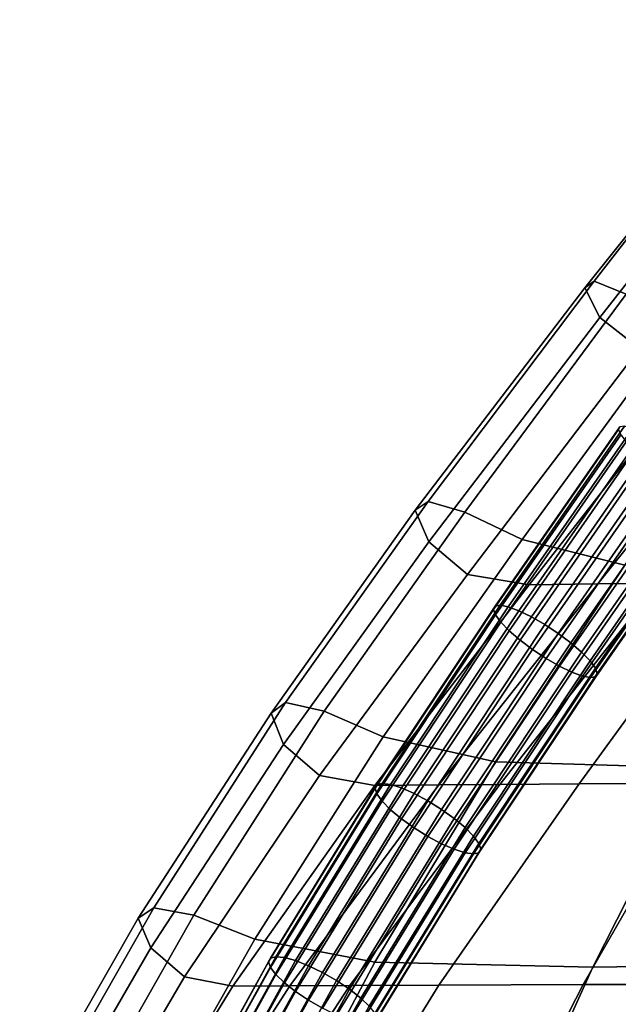
# Model space of a CAD drawing. Units: millimetres. Extents: x 1 to 504, y 2 to 512.
# Drawn here: x 44 to 77, y 312 to 366 of the extents above; entities that cross this region are included whole.
import ezdxf

# ---------------------------------------------------------------- set-up
doc = ezdxf.new("R2010")
doc.units = ezdxf.units.MM
doc.layers.add('cadeera', color=7, linetype='Continuous', true_color=0x8fe157)

msp = doc.modelspace()

# ---------------------------------------------------------------- linework, layer by layer
at = {"layer": 'cadeera', "color": 114, "true_color": 0x1bb158, "invisible_edges": 12}
for points in [[(75.414, 351.327, 414.939), (75.916, 351.68, 418.755), (86.984, 366.02, 414.613), (75.414, 351.327, 414.939)], [(86.984, 366.02, 414.613), (86.909, 365.756, 410.938), (75.414, 351.327, 414.939), (86.984, 366.02, 414.613)], [(88.238, 365.323, 418.221), (86.984, 366.02, 414.613), (75.916, 351.68, 418.755), (88.238, 365.323, 418.221)], [(76.231, 349.7, 411.377), (75.414, 351.327, 414.939), (86.909, 365.756, 410.938), (76.231, 349.7, 411.377)], [(86.909, 365.756, 410.938), (87.772, 364.509, 407.96), (76.231, 349.7, 411.377), (86.909, 365.756, 410.938)], [(75.916, 351.68, 418.755), (77.68, 350.97, 422.219), (88.238, 365.323, 418.221), (75.916, 351.68, 418.755)], [(78.41, 347.99, 408.855), (76.231, 349.7, 411.377), (87.772, 364.509, 407.96), (78.41, 347.99, 408.855)], [(75.916, 351.68, 418.755), (75.414, 351.327, 414.939), (66.11, 339.139, 418.95), (75.916, 351.68, 418.755)], [(66.11, 339.139, 418.95), (66.822, 339.616, 422.798), (75.916, 351.68, 418.755), (66.11, 339.139, 418.95)], [(77.68, 350.97, 422.219), (75.916, 351.68, 418.755), (66.822, 339.616, 422.798), (77.68, 350.97, 422.219)], [(66.855, 337.388, 415.188), (66.11, 339.139, 418.95), (75.414, 351.327, 414.939), (66.855, 337.388, 415.188)], [(66.822, 339.616, 422.798), (68.827, 339.014, 426.177), (77.68, 350.97, 422.219), (66.822, 339.616, 422.798)], [(75.414, 351.327, 414.939), (76.231, 349.7, 411.377), (66.855, 337.388, 415.188), (75.414, 351.327, 414.939)], [(80.644, 349.411, 424.725), (77.68, 350.97, 422.219), (68.827, 339.014, 426.177), (80.644, 349.411, 424.725)], [(68.965, 335.608, 412.41), (66.855, 337.388, 415.188), (76.231, 349.7, 411.377), (68.965, 335.608, 412.41)], [(68.827, 339.014, 426.177), (71.963, 337.526, 428.532), (80.644, 349.411, 424.725), (68.827, 339.014, 426.177)], [(76.231, 349.7, 411.377), (78.41, 347.99, 408.855), (68.965, 335.608, 412.41), (76.231, 349.7, 411.377)], [(85.705, 347.934, 425.494), (80.644, 349.411, 424.725), (71.963, 337.526, 428.532), (85.705, 347.934, 425.494)], [(72.351, 335.048, 411.513), (68.965, 335.608, 412.41), (78.41, 347.99, 408.855), (72.351, 335.048, 411.513)], [(71.963, 337.526, 428.532), (77.602, 336.111, 428.844), (85.705, 347.934, 425.494), (71.963, 337.526, 428.532)], [(78.41, 347.99, 408.855), (81.991, 347.387, 408.158), (72.351, 335.048, 411.513), (78.41, 347.99, 408.855)], [(76.127, 335.092, 410.988), (72.351, 335.048, 411.513), (81.991, 347.387, 408.158), (76.127, 335.092, 410.988)], [(81.991, 347.387, 408.158), (85.889, 347.361, 407.823), (76.127, 335.092, 410.988), (81.991, 347.387, 408.158)], [(76.127, 335.092, 410.988), (85.889, 347.361, 407.823), (89.019, 347.382, 406.388), (76.127, 335.092, 410.988)], [(89.019, 347.382, 406.388), (79.405, 335.13, 409.325), (76.127, 335.092, 410.988), (89.019, 347.382, 406.388)], [(58.21, 328.01, 422.943), (59.006, 328.583, 426.774), (66.822, 339.616, 422.798), (58.21, 328.01, 422.943)], [(66.822, 339.616, 422.798), (66.11, 339.139, 418.95), (58.21, 328.01, 422.943), (66.822, 339.616, 422.798)], [(68.827, 339.014, 426.177), (66.822, 339.616, 422.798), (59.006, 328.583, 426.774), (68.827, 339.014, 426.177)], [(58.897, 326.295, 419.162), (58.21, 328.01, 422.943), (66.11, 339.139, 418.95), (58.897, 326.295, 419.162)], [(66.11, 339.139, 418.95), (66.855, 337.388, 415.188), (58.897, 326.295, 419.162), (66.11, 339.139, 418.95)], [(59.006, 328.583, 426.774), (61.112, 328.115, 430.1), (68.827, 339.014, 426.177), (59.006, 328.583, 426.774)], [(71.963, 337.526, 428.532), (68.827, 339.014, 426.177), (61.112, 328.115, 430.1), (71.963, 337.526, 428.532)], [(60.863, 324.589, 416.311), (58.897, 326.295, 419.162), (66.855, 337.388, 415.188), (60.863, 324.589, 416.311)], [(66.855, 337.388, 415.188), (68.965, 335.608, 412.41), (60.863, 324.589, 416.311), (66.855, 337.388, 415.188)], [(61.112, 328.115, 430.1), (64.356, 326.704, 432.367), (71.963, 337.526, 428.532), (61.112, 328.115, 430.1)], [(77.602, 336.111, 428.844), (71.963, 337.526, 428.532), (64.356, 326.704, 432.367), (77.602, 336.111, 428.844)], [(64.356, 326.704, 432.367), (70.513, 325.341, 432.319), (77.602, 336.111, 428.844), (64.356, 326.704, 432.367)], [(77.602, 336.111, 428.844), (70.513, 325.341, 432.319), (81.363, 325.015, 428.701), (77.602, 336.111, 428.844)], [(63.903, 324.039, 415.275), (60.863, 324.589, 416.311), (68.965, 335.608, 412.41), (63.903, 324.039, 415.275)], [(68.965, 335.608, 412.41), (72.351, 335.048, 411.513), (63.903, 324.039, 415.275), (68.965, 335.608, 412.41)], [(75.094, 324.124, 410.113), (83.092, 335.169, 407.029), (88.096, 335.22, 404.605), (75.094, 324.124, 410.113)], [(88.096, 335.22, 404.605), (81.629, 324.169, 407.037), (75.094, 324.124, 410.113), (88.096, 335.22, 404.605)], [(67.402, 324.067, 414.576), (63.903, 324.039, 415.275), (72.351, 335.048, 411.513), (67.402, 324.067, 414.576)], [(67.402, 324.067, 414.576), (76.127, 335.092, 410.988), (79.405, 335.13, 409.325), (67.402, 324.067, 414.576)], [(79.405, 335.13, 409.325), (70.742, 324.093, 412.741), (67.402, 324.067, 414.576), (79.405, 335.13, 409.325)], [(72.351, 335.048, 411.513), (76.127, 335.092, 410.988), (67.402, 324.067, 414.576), (72.351, 335.048, 411.513)], [(83.092, 335.169, 407.029), (75.094, 324.124, 410.113), (70.742, 324.093, 412.741), (83.092, 335.169, 407.029)], [(70.742, 324.093, 412.741), (79.405, 335.13, 409.325), (83.092, 335.169, 407.029), (70.742, 324.093, 412.741)], [(59.006, 328.583, 426.774), (58.21, 328.01, 422.943), (50.926, 316.759, 426.893), (59.006, 328.583, 426.774)], [(50.926, 316.759, 426.893), (51.777, 317.335, 430.715), (59.006, 328.583, 426.774), (50.926, 316.759, 426.893)], [(61.112, 328.115, 430.1), (59.006, 328.583, 426.774), (51.777, 317.335, 430.715), (61.112, 328.115, 430.1)], [(51.614, 315.148, 423.069), (50.926, 316.759, 426.893), (58.21, 328.01, 422.943), (51.614, 315.148, 423.069)], [(58.21, 328.01, 422.943), (58.897, 326.295, 419.162), (51.614, 315.148, 423.069), (58.21, 328.01, 422.943)], [(51.777, 317.335, 430.715), (53.97, 316.936, 433.991), (61.112, 328.115, 430.1), (51.777, 317.335, 430.715)], [(64.356, 326.704, 432.367), (61.112, 328.115, 430.1), (53.97, 316.936, 433.991), (64.356, 326.704, 432.367)], [(53.97, 316.936, 433.991), (57.31, 315.62, 436.176), (64.356, 326.704, 432.367), (53.97, 316.936, 433.991)], [(70.513, 325.341, 432.319), (64.356, 326.704, 432.367), (57.31, 315.62, 436.176), (70.513, 325.341, 432.319)], [(53.468, 313.557, 420.183), (51.614, 315.148, 423.069), (58.897, 326.295, 419.162), (53.468, 313.557, 420.183)], [(58.897, 326.295, 419.162), (60.863, 324.589, 416.311), (53.468, 313.557, 420.183), (58.897, 326.295, 419.162)], [(57.31, 315.62, 436.176), (63.902, 314.349, 435.813), (70.513, 325.341, 432.319), (57.31, 315.62, 436.176)], [(70.513, 325.341, 432.319), (63.902, 314.349, 435.813), (75.853, 314.083, 431.444), (70.513, 325.341, 432.319)], [(75.853, 314.083, 431.444), (81.363, 325.015, 428.701), (70.513, 325.341, 432.319), (75.853, 314.083, 431.444)], [(81.363, 325.015, 428.701), (75.853, 314.083, 431.444), (91.982, 314.289, 425.767), (81.363, 325.015, 428.701)], [(53.468, 313.557, 420.183), (60.863, 324.589, 416.311), (63.903, 324.039, 415.275), (53.468, 313.557, 420.183)], [(63.903, 324.039, 415.275), (56.116, 313.037, 419.174), (53.468, 313.557, 420.183), (63.903, 324.039, 415.275)], [(67.402, 324.067, 414.576), (59.24, 313.053, 418.476), (56.116, 313.037, 419.174), (67.402, 324.067, 414.576)], [(56.116, 313.037, 419.174), (63.903, 324.039, 415.275), (67.402, 324.067, 414.576), (56.116, 313.037, 419.174)], [(59.24, 313.053, 418.476), (67.402, 324.067, 414.576), (70.742, 324.093, 412.741), (59.24, 313.053, 418.476)], [(70.742, 324.093, 412.741), (62.524, 313.069, 416.525), (59.24, 313.053, 418.476), (70.742, 324.093, 412.741)], [(75.094, 324.124, 410.113), (67.405, 313.091, 413.553), (62.524, 313.069, 416.525), (75.094, 324.124, 410.113)], [(62.524, 313.069, 416.525), (70.742, 324.093, 412.741), (75.094, 324.124, 410.113), (62.524, 313.069, 416.525)], [(75.32, 313.125, 409.792), (67.405, 313.091, 413.553), (75.094, 324.124, 410.113), (75.32, 313.125, 409.792)], [(75.094, 324.124, 410.113), (81.629, 324.169, 407.037), (75.32, 313.125, 409.792), (75.094, 324.124, 410.113)], [(87.994, 313.174, 405.689), (75.32, 313.125, 409.792), (81.629, 324.169, 407.037), (87.994, 313.174, 405.689)], [(44.429, 305.432, 430.504), (45.307, 305.971, 434.324), (51.777, 317.335, 430.715), (44.429, 305.432, 430.504)], [(51.777, 317.335, 430.715), (50.926, 316.759, 426.893), (44.429, 305.432, 430.504), (51.777, 317.335, 430.715)], [(53.97, 316.936, 433.991), (51.777, 317.335, 430.715), (45.307, 305.971, 434.324), (53.97, 316.936, 433.991)], [(45.307, 305.971, 434.324), (47.569, 305.619, 437.559), (53.97, 316.936, 433.991), (45.307, 305.971, 434.324)], [(57.31, 315.62, 436.176), (53.97, 316.936, 433.991), (47.569, 305.619, 437.559), (57.31, 315.62, 436.176)], [(45.155, 303.964, 426.63), (44.429, 305.432, 430.504), (50.926, 316.759, 426.893), (45.155, 303.964, 426.63)], [(50.926, 316.759, 426.893), (51.614, 315.148, 423.069), (45.155, 303.964, 426.63), (50.926, 316.759, 426.893)], [(47.569, 305.619, 437.559), (50.995, 304.417, 439.675), (57.31, 315.62, 436.176), (47.569, 305.619, 437.559)], [(63.902, 314.349, 435.813), (57.31, 315.62, 436.176), (50.995, 304.417, 439.675), (63.902, 314.349, 435.813)], [(46.964, 302.517, 423.716), (45.155, 303.964, 426.63), (51.614, 315.148, 423.069), (46.964, 302.517, 423.716)], [(51.614, 315.148, 423.069), (53.468, 313.557, 420.183), (46.964, 302.517, 423.716), (51.614, 315.148, 423.069)], [(50.995, 304.417, 439.675), (57.955, 303.264, 439.054), (63.902, 314.349, 435.813), (50.995, 304.417, 439.675)], [(63.902, 314.349, 435.813), (57.955, 303.264, 439.054), (70.819, 303.063, 434.08), (63.902, 314.349, 435.813)], [(70.819, 303.063, 434.08), (75.853, 314.083, 431.444), (63.902, 314.349, 435.813), (70.819, 303.063, 434.08)], [(88.031, 303.316, 427.713), (91.982, 314.289, 425.767), (75.853, 314.083, 431.444), (88.031, 303.316, 427.713)], [(75.853, 314.083, 431.444), (70.819, 303.063, 434.08), (88.031, 303.316, 427.713), (75.853, 314.083, 431.444)], [(46.964, 302.517, 423.716), (53.468, 313.557, 420.183), (56.116, 313.037, 419.174), (46.964, 302.517, 423.716)], [(52.151, 302.048, 422.135), (59.24, 313.053, 418.476), (62.524, 313.069, 416.525), (52.151, 302.048, 422.135)], [(62.524, 313.069, 416.525), (55.324, 302.057, 420.129), (52.151, 302.048, 422.135), (62.524, 313.069, 416.525)], [(67.405, 313.091, 413.553), (60.575, 302.072, 416.88), (55.324, 302.057, 420.129), (67.405, 313.091, 413.553)], [(55.324, 302.057, 420.129), (62.524, 313.069, 416.525), (67.405, 313.091, 413.553), (55.324, 302.057, 420.129)], [(69.632, 302.096, 412.514), (60.575, 302.072, 416.88), (67.405, 313.091, 413.553), (69.632, 302.096, 412.514)], [(67.405, 313.091, 413.553), (75.32, 313.125, 409.792), (69.632, 302.096, 412.514), (67.405, 313.091, 413.553)], [(83.659, 302.132, 407.722), (69.632, 302.096, 412.514), (75.32, 313.125, 409.792), (83.659, 302.132, 407.722)], [(75.32, 313.125, 409.792), (87.994, 313.174, 405.689), (83.659, 302.132, 407.722), (75.32, 313.125, 409.792)], [(56.116, 313.037, 419.174), (49.33, 302.04, 422.775), (46.964, 302.517, 423.716), (56.116, 313.037, 419.174)], [(59.24, 313.053, 418.476), (52.151, 302.048, 422.135), (49.33, 302.04, 422.775), (59.24, 313.053, 418.476)], [(49.33, 302.04, 422.775), (56.116, 313.037, 419.174), (59.24, 313.053, 418.476), (49.33, 302.04, 422.775)]]:
    msp.add_3dface(points, dxfattribs=at)
at = {"layer": 'cadeera', "color": 154, "true_color": 0x1c59b1, "invisible_edges": 12}
for points in [[(77.257, 343.551, 409.024), (70.405, 333.689, 411.694), (70.491, 333.871, 412.554), (77.257, 343.551, 409.024)], [(70.405, 333.689, 411.694), (77.257, 343.551, 409.024), (77.374, 343.271, 408.195), (70.405, 333.689, 411.694)], [(77.328, 343.709, 409.89), (70.491, 333.871, 412.554), (70.768, 333.918, 413.391), (77.328, 343.709, 409.89)], [(70.491, 333.871, 412.554), (77.328, 343.709, 409.89), (77.257, 343.551, 409.024), (70.491, 333.871, 412.554)], [(77.587, 343.73, 410.734), (70.768, 333.918, 413.391), (71.211, 333.833, 414.15), (77.587, 343.73, 410.734)], [(70.768, 333.918, 413.391), (77.587, 343.73, 410.734), (77.328, 343.709, 409.89), (70.768, 333.918, 413.391)], [(71.211, 333.833, 414.15), (78.011, 343.618, 411.5), (77.587, 343.73, 410.734), (71.211, 333.833, 414.15)], [(78.011, 343.618, 411.5), (71.211, 333.833, 414.15), (71.795, 333.615, 414.775), (78.011, 343.618, 411.5)], [(71.795, 333.615, 414.775), (78.578, 343.375, 412.132), (78.011, 343.618, 411.5), (71.795, 333.615, 414.775)], [(78.578, 343.375, 412.132), (71.795, 333.615, 414.775), (72.476, 333.286, 415.23), (78.578, 343.375, 412.132)], [(72.476, 333.286, 415.23), (79.243, 343.022, 412.593), (78.578, 343.375, 412.132), (72.476, 333.286, 415.23)], [(77.374, 343.271, 408.195), (70.509, 333.39, 410.87), (70.405, 333.689, 411.694), (77.374, 343.271, 408.195)], [(70.509, 333.39, 410.87), (77.374, 343.271, 408.195), (77.677, 342.884, 407.461), (70.509, 333.39, 410.87)], [(77.677, 342.884, 407.461), (70.803, 332.991, 410.14), (70.509, 333.39, 410.87), (77.677, 342.884, 407.461)], [(70.803, 332.991, 410.14), (77.677, 342.884, 407.461), (78.139, 342.42, 406.869), (70.803, 332.991, 410.14)], [(79.243, 343.022, 412.593), (72.476, 333.286, 415.23), (73.211, 332.863, 415.476), (79.243, 343.022, 412.593)], [(73.211, 332.863, 415.476), (79.964, 342.579, 412.844), (79.243, 343.022, 412.593), (73.211, 332.863, 415.476)], [(78.139, 342.42, 406.869), (71.26, 332.52, 409.549), (70.803, 332.991, 410.14), (78.139, 342.42, 406.869)], [(71.26, 332.52, 409.549), (78.139, 342.42, 406.869), (78.734, 341.909, 406.464), (71.26, 332.52, 409.549)], [(79.964, 342.579, 412.844), (73.211, 332.863, 415.476), (73.948, 332.377, 415.504), (79.964, 342.579, 412.844)], [(73.948, 332.377, 415.504), (80.692, 342.08, 412.876), (79.964, 342.579, 412.844), (73.948, 332.377, 415.504)], [(78.734, 341.909, 406.464), (71.855, 332.009, 409.144), (71.26, 332.52, 409.549), (78.734, 341.909, 406.464)], [(71.855, 332.009, 409.144), (78.734, 341.909, 406.464), (79.417, 341.386, 406.267), (71.855, 332.009, 409.144)], [(80.692, 342.08, 412.876), (73.948, 332.377, 415.504), (74.636, 331.861, 415.305), (80.692, 342.08, 412.876)], [(74.636, 331.861, 415.305), (81.375, 341.557, 412.679), (80.692, 342.08, 412.876), (74.636, 331.861, 415.305)], [(79.417, 341.386, 406.267), (72.544, 331.493, 408.945), (71.855, 332.009, 409.144), (79.417, 341.386, 406.267)], [(72.544, 331.493, 408.945), (79.417, 341.386, 406.267), (80.145, 340.887, 406.299), (72.544, 331.493, 408.945)], [(81.375, 341.557, 412.679), (74.636, 331.861, 415.305), (75.231, 331.35, 414.9), (81.375, 341.557, 412.679)], [(75.231, 331.35, 414.9), (81.97, 341.045, 412.274), (81.375, 341.557, 412.679), (75.231, 331.35, 414.9)], [(80.145, 340.887, 406.299), (73.28, 331.008, 408.973), (72.544, 331.493, 408.945), (80.145, 340.887, 406.299)], [(73.28, 331.008, 408.973), (80.145, 340.887, 406.299), (80.866, 340.444, 406.551), (73.28, 331.008, 408.973)], [(81.97, 341.045, 412.274), (75.231, 331.35, 414.9), (75.689, 330.88, 414.309), (81.97, 341.045, 412.274)], [(75.689, 330.88, 414.309), (82.432, 340.582, 411.682), (81.97, 341.045, 412.274), (75.689, 330.88, 414.309)], [(80.866, 340.444, 406.551), (74.015, 330.584, 409.22), (73.28, 331.008, 408.973), (80.866, 340.444, 406.551)], [(74.015, 330.584, 409.22), (80.866, 340.444, 406.551), (81.531, 340.091, 407.011), (74.015, 330.584, 409.22)], [(81.531, 340.091, 407.011), (74.696, 330.255, 409.674), (74.015, 330.584, 409.22), (81.531, 340.091, 407.011)], [(74.696, 330.255, 409.674), (81.531, 340.091, 407.011), (82.097, 339.848, 407.644), (74.696, 330.255, 409.674)], [(82.432, 340.582, 411.682), (75.689, 330.88, 414.309), (75.983, 330.48, 413.579), (82.432, 340.582, 411.682)], [(75.983, 330.48, 413.579), (82.735, 340.195, 410.948), (82.432, 340.582, 411.682), (75.983, 330.48, 413.579)], [(82.735, 340.195, 410.948), (75.983, 330.48, 413.579), (76.087, 330.181, 412.755), (82.735, 340.195, 410.948)], [(76.087, 330.181, 412.755), (82.852, 339.915, 410.119), (82.735, 340.195, 410.948), (76.087, 330.181, 412.755)], [(82.097, 339.848, 407.644), (75.28, 330.038, 410.299), (74.696, 330.255, 409.674), (82.097, 339.848, 407.644)], [(75.28, 330.038, 410.299), (82.097, 339.848, 407.644), (82.522, 339.735, 408.409), (75.28, 330.038, 410.299)], [(82.522, 339.735, 408.409), (75.724, 329.952, 411.058), (75.28, 330.038, 410.299), (82.522, 339.735, 408.409)], [(82.781, 339.757, 409.253), (76.001, 329.999, 411.895), (75.724, 329.952, 411.058), (82.781, 339.757, 409.253)], [(75.724, 329.952, 411.058), (82.522, 339.735, 408.409), (82.781, 339.757, 409.253), (75.724, 329.952, 411.058)], [(76.001, 329.999, 411.895), (82.781, 339.757, 409.253), (82.852, 339.915, 410.119), (76.001, 329.999, 411.895)], [(82.852, 339.915, 410.119), (76.087, 330.181, 412.755), (76.001, 329.999, 411.895), (82.852, 339.915, 410.119)], [(70.405, 333.689, 411.694), (63.907, 323.892, 414.674), (64.004, 324.089, 415.529), (70.405, 333.689, 411.694)], [(63.907, 323.892, 414.674), (70.405, 333.689, 411.694), (70.509, 333.39, 410.87), (63.907, 323.892, 414.674)], [(70.491, 333.871, 412.554), (64.004, 324.089, 415.529), (64.294, 324.156, 416.36), (70.491, 333.871, 412.554)], [(64.004, 324.089, 415.529), (70.491, 333.871, 412.554), (70.405, 333.689, 411.694), (64.004, 324.089, 415.529)], [(70.768, 333.918, 413.391), (64.294, 324.156, 416.36), (64.752, 324.094, 417.112), (70.768, 333.918, 413.391)], [(64.294, 324.156, 416.36), (70.768, 333.918, 413.391), (70.491, 333.871, 412.554), (64.294, 324.156, 416.36)], [(64.752, 324.094, 417.112), (71.211, 333.833, 414.15), (70.768, 333.918, 413.391), (64.752, 324.094, 417.112)], [(71.211, 333.833, 414.15), (64.752, 324.094, 417.112), (65.353, 323.902, 417.73), (71.211, 333.833, 414.15)], [(65.353, 323.902, 417.73), (71.795, 333.615, 414.775), (71.211, 333.833, 414.15), (65.353, 323.902, 417.73)], [(71.795, 333.615, 414.775), (65.353, 323.902, 417.73), (66.051, 323.597, 418.178), (71.795, 333.615, 414.775)], [(66.051, 323.597, 418.178), (72.476, 333.286, 415.23), (71.795, 333.615, 414.775), (66.051, 323.597, 418.178)], [(70.509, 333.39, 410.87), (64.005, 323.583, 413.853), (63.907, 323.892, 414.674), (70.509, 333.39, 410.87)], [(64.005, 323.583, 413.853), (70.509, 333.39, 410.87), (70.803, 332.991, 410.14), (64.005, 323.583, 413.853)], [(72.476, 333.286, 415.23), (66.051, 323.597, 418.178), (66.8, 323.197, 418.417), (72.476, 333.286, 415.23)], [(66.8, 323.197, 418.417), (73.211, 332.863, 415.476), (72.476, 333.286, 415.23), (66.8, 323.197, 418.417)], [(70.803, 332.991, 410.14), (64.296, 323.18, 413.123), (64.005, 323.583, 413.853), (70.803, 332.991, 410.14)], [(64.296, 323.18, 413.123), (70.803, 332.991, 410.14), (71.26, 332.52, 409.549), (64.296, 323.18, 413.123)], [(71.26, 332.52, 409.549), (64.755, 322.713, 412.532), (64.296, 323.18, 413.123), (71.26, 332.52, 409.549)], [(64.755, 322.713, 412.532), (71.26, 332.52, 409.549), (71.855, 332.009, 409.144), (64.755, 322.713, 412.532)], [(73.211, 332.863, 415.476), (66.8, 323.197, 418.417), (67.55, 322.732, 418.44), (73.211, 332.863, 415.476)], [(67.55, 322.732, 418.44), (73.948, 332.377, 415.504), (73.211, 332.863, 415.476), (67.55, 322.732, 418.44)], [(71.855, 332.009, 409.144), (65.357, 322.211, 412.124), (64.755, 322.713, 412.532), (71.855, 332.009, 409.144)], [(65.357, 322.211, 412.124), (71.855, 332.009, 409.144), (72.544, 331.493, 408.945), (65.357, 322.211, 412.124)], [(73.948, 332.377, 415.504), (67.55, 322.732, 418.44), (68.248, 322.231, 418.236), (73.948, 332.377, 415.504)], [(68.248, 322.231, 418.236), (74.636, 331.861, 415.305), (73.948, 332.377, 415.504), (68.248, 322.231, 418.236)], [(72.544, 331.493, 408.945), (66.055, 321.71, 411.921), (65.357, 322.211, 412.124), (72.544, 331.493, 408.945)], [(66.055, 321.71, 411.921), (72.544, 331.493, 408.945), (73.28, 331.008, 408.973), (66.055, 321.71, 411.921)], [(74.636, 331.861, 415.305), (68.248, 322.231, 418.236), (68.849, 321.729, 417.828), (74.636, 331.861, 415.305)], [(68.849, 321.729, 417.828), (75.231, 331.35, 414.9), (74.636, 331.861, 415.305), (68.849, 321.729, 417.828)], [(73.28, 331.008, 408.973), (66.805, 321.245, 411.943), (66.055, 321.71, 411.921), (73.28, 331.008, 408.973)], [(66.805, 321.245, 411.943), (73.28, 331.008, 408.973), (74.015, 330.584, 409.22), (66.805, 321.245, 411.943)], [(75.231, 331.35, 414.9), (68.849, 321.729, 417.828), (69.309, 321.262, 417.237), (75.231, 331.35, 414.9)], [(69.309, 321.262, 417.237), (75.689, 330.88, 414.309), (75.231, 331.35, 414.9), (69.309, 321.262, 417.237)], [(75.689, 330.88, 414.309), (69.309, 321.262, 417.237), (69.6, 320.859, 416.507), (75.689, 330.88, 414.309)], [(69.6, 320.859, 416.507), (75.983, 330.48, 413.579), (75.689, 330.88, 414.309), (69.6, 320.859, 416.507)], [(74.015, 330.584, 409.22), (67.554, 320.845, 412.183), (66.805, 321.245, 411.943), (74.015, 330.584, 409.22)], [(67.554, 320.845, 412.183), (74.015, 330.584, 409.22), (74.696, 330.255, 409.674), (67.554, 320.845, 412.183)], [(75.983, 330.48, 413.579), (69.6, 320.859, 416.507), (69.698, 320.55, 415.686), (75.983, 330.48, 413.579)], [(69.698, 320.55, 415.686), (76.087, 330.181, 412.755), (75.983, 330.48, 413.579), (69.698, 320.55, 415.686)], [(74.696, 330.255, 409.674), (68.252, 320.54, 412.63), (67.554, 320.845, 412.183), (74.696, 330.255, 409.674)], [(68.252, 320.54, 412.63), (74.696, 330.255, 409.674), (75.28, 330.038, 410.299), (68.252, 320.54, 412.63)], [(75.28, 330.038, 410.299), (68.852, 320.348, 413.248), (68.252, 320.54, 412.63), (75.28, 330.038, 410.299)], [(68.852, 320.348, 413.248), (75.28, 330.038, 410.299), (75.724, 329.952, 411.058), (68.852, 320.348, 413.248)], [(75.724, 329.952, 411.058), (69.311, 320.286, 414), (68.852, 320.348, 413.248), (75.724, 329.952, 411.058)], [(76.001, 329.999, 411.895), (69.601, 320.353, 414.831), (69.311, 320.286, 414), (76.001, 329.999, 411.895)], [(69.311, 320.286, 414), (75.724, 329.952, 411.058), (76.001, 329.999, 411.895), (69.311, 320.286, 414)], [(69.601, 320.353, 414.831), (76.001, 329.999, 411.895), (76.087, 330.181, 412.755), (69.601, 320.353, 414.831)], [(76.087, 330.181, 412.755), (69.698, 320.55, 415.686), (69.601, 320.353, 414.831), (76.087, 330.181, 412.755)], [(63.907, 323.892, 414.674), (58.071, 314.375, 417.711), (58.17, 314.576, 418.565), (63.907, 323.892, 414.674)], [(58.071, 314.375, 417.711), (63.907, 323.892, 414.674), (64.005, 323.583, 413.853), (58.071, 314.375, 417.711)], [(64.004, 324.089, 415.529), (58.17, 314.576, 418.565), (58.467, 314.654, 419.393), (64.004, 324.089, 415.529)], [(58.17, 314.576, 418.565), (64.004, 324.089, 415.529), (63.907, 323.892, 414.674), (58.17, 314.576, 418.565)], [(64.294, 324.156, 416.36), (58.467, 314.654, 419.393), (58.935, 314.608, 420.14), (64.294, 324.156, 416.36)], [(58.467, 314.654, 419.393), (64.294, 324.156, 416.36), (64.004, 324.089, 415.529), (58.467, 314.654, 419.393)], [(58.935, 314.608, 420.14), (64.752, 324.094, 417.112), (64.294, 324.156, 416.36), (58.935, 314.608, 420.14)], [(64.752, 324.094, 417.112), (58.935, 314.608, 420.14), (59.549, 314.437, 420.751), (64.752, 324.094, 417.112)], [(59.549, 314.437, 420.751), (65.353, 323.902, 417.73), (64.752, 324.094, 417.112), (59.549, 314.437, 420.751)], [(65.353, 323.902, 417.73), (59.549, 314.437, 420.751), (60.261, 314.157, 421.191), (65.353, 323.902, 417.73)], [(60.261, 314.157, 421.191), (66.051, 323.597, 418.178), (65.353, 323.902, 417.73), (60.261, 314.157, 421.191)], [(64.005, 323.583, 413.853), (58.171, 314.07, 416.888), (58.071, 314.375, 417.711), (64.005, 323.583, 413.853)], [(58.171, 314.07, 416.888), (64.005, 323.583, 413.853), (64.296, 323.18, 413.123), (58.171, 314.07, 416.888)], [(66.051, 323.597, 418.178), (60.261, 314.157, 421.191), (61.027, 313.783, 421.422), (66.051, 323.597, 418.178)], [(61.027, 313.783, 421.422), (66.8, 323.197, 418.417), (66.051, 323.597, 418.178), (61.027, 313.783, 421.422)], [(64.296, 323.18, 413.123), (58.468, 313.676, 416.156), (58.171, 314.07, 416.888), (64.296, 323.18, 413.123)], [(58.468, 313.676, 416.156), (64.296, 323.18, 413.123), (64.755, 322.713, 412.532), (58.468, 313.676, 416.156)], [(66.8, 323.197, 418.417), (61.027, 313.783, 421.422), (61.793, 313.344, 421.437), (66.8, 323.197, 418.417)], [(61.793, 313.344, 421.437), (67.55, 322.732, 418.44), (66.8, 323.197, 418.417), (61.793, 313.344, 421.437)], [(64.755, 322.713, 412.532), (58.937, 313.225, 415.559), (58.468, 313.676, 416.156), (64.755, 322.713, 412.532)], [(58.937, 313.225, 415.559), (64.755, 322.713, 412.532), (65.357, 322.211, 412.124), (58.937, 313.225, 415.559)], [(67.55, 322.732, 418.44), (61.793, 313.344, 421.437), (62.505, 312.868, 421.226), (67.55, 322.732, 418.44)], [(62.505, 312.868, 421.226), (68.248, 322.231, 418.236), (67.55, 322.732, 418.44), (62.505, 312.868, 421.226)], [(65.357, 322.211, 412.124), (59.551, 312.744, 415.144), (58.937, 313.225, 415.559), (65.357, 322.211, 412.124)], [(59.551, 312.744, 415.144), (65.357, 322.211, 412.124), (66.055, 321.71, 411.921), (59.551, 312.744, 415.144)], [(66.055, 321.71, 411.921), (60.263, 312.268, 414.933), (59.551, 312.744, 415.144), (66.055, 321.71, 411.921)], [(60.263, 312.268, 414.933), (66.055, 321.71, 411.921), (66.805, 321.245, 411.943), (60.263, 312.268, 414.933)], [(68.248, 322.231, 418.236), (62.505, 312.868, 421.226), (63.119, 312.387, 420.811), (68.248, 322.231, 418.236)], [(63.119, 312.387, 420.811), (68.849, 321.729, 417.828), (68.248, 322.231, 418.236), (63.119, 312.387, 420.811)], [(68.849, 321.729, 417.828), (63.119, 312.387, 420.811), (63.588, 311.936, 420.215), (68.849, 321.729, 417.828)], [(63.588, 311.936, 420.215), (69.309, 321.262, 417.237), (68.849, 321.729, 417.828), (63.588, 311.936, 420.215)], [(66.805, 321.245, 411.943), (61.029, 311.829, 414.948), (60.263, 312.268, 414.933), (66.805, 321.245, 411.943)], [(61.029, 311.829, 414.948), (66.805, 321.245, 411.943), (67.554, 320.845, 412.183), (61.029, 311.829, 414.948)], [(69.309, 321.262, 417.237), (63.588, 311.936, 420.215), (63.886, 311.543, 419.482), (69.309, 321.262, 417.237)], [(63.886, 311.543, 419.482), (69.6, 320.859, 416.507), (69.309, 321.262, 417.237), (63.886, 311.543, 419.482)], [(67.554, 320.845, 412.183), (61.795, 311.455, 415.179), (61.029, 311.829, 414.948), (67.554, 320.845, 412.183)], [(61.795, 311.455, 415.179), (67.554, 320.845, 412.183), (68.252, 320.54, 412.63), (61.795, 311.455, 415.179)], [(69.6, 320.859, 416.507), (63.886, 311.543, 419.482), (63.985, 311.237, 418.66), (69.6, 320.859, 416.507)], [(63.985, 311.237, 418.66), (69.698, 320.55, 415.686), (69.6, 320.859, 416.507), (63.985, 311.237, 418.66)], [(68.252, 320.54, 412.63), (62.507, 311.175, 415.619), (61.795, 311.455, 415.179), (68.252, 320.54, 412.63)], [(62.507, 311.175, 415.619), (68.252, 320.54, 412.63), (68.852, 320.348, 413.248), (62.507, 311.175, 415.619)], [(68.852, 320.348, 413.248), (63.121, 311.005, 416.23), (62.507, 311.175, 415.619), (68.852, 320.348, 413.248)], [(63.121, 311.005, 416.23), (68.852, 320.348, 413.248), (69.311, 320.286, 414), (63.121, 311.005, 416.23)], [(69.311, 320.286, 414), (63.589, 310.959, 416.977), (63.121, 311.005, 416.23), (69.311, 320.286, 414)], [(69.601, 320.353, 414.831), (63.886, 311.037, 417.805), (63.589, 310.959, 416.977), (69.601, 320.353, 414.831)], [(63.589, 310.959, 416.977), (69.311, 320.286, 414), (69.601, 320.353, 414.831), (63.589, 310.959, 416.977)], [(63.886, 311.037, 417.805), (69.601, 320.353, 414.831), (69.698, 320.55, 415.686), (63.886, 311.037, 417.805)], [(69.698, 320.55, 415.686), (63.985, 311.237, 418.66), (63.886, 311.037, 417.805), (69.698, 320.55, 415.686)], [(58.071, 314.375, 417.711), (52.649, 304.566, 420.726), (52.745, 304.761, 421.582), (58.071, 314.375, 417.711)], [(52.649, 304.566, 420.726), (58.071, 314.375, 417.711), (58.171, 314.07, 416.888), (52.649, 304.566, 420.726)], [(58.17, 314.576, 418.565), (52.745, 304.761, 421.582), (53.043, 304.843, 422.409), (58.17, 314.576, 418.565)], [(52.745, 304.761, 421.582), (58.17, 314.576, 418.565), (58.071, 314.375, 417.711), (52.745, 304.761, 421.582)], [(58.467, 314.654, 419.393), (53.043, 304.843, 422.409), (53.518, 304.809, 423.152), (58.467, 314.654, 419.393)], [(53.043, 304.843, 422.409), (58.467, 314.654, 419.393), (58.17, 314.576, 418.565), (53.043, 304.843, 422.409)], [(53.518, 304.809, 423.152), (58.935, 314.608, 420.14), (58.467, 314.654, 419.393), (53.518, 304.809, 423.152)], [(58.935, 314.608, 420.14), (53.518, 304.809, 423.152), (54.143, 304.658, 423.758), (58.935, 314.608, 420.14)], [(54.143, 304.658, 423.758), (59.549, 314.437, 420.751), (58.935, 314.608, 420.14), (54.143, 304.658, 423.758)], [(59.549, 314.437, 420.751), (54.143, 304.658, 423.758), (54.87, 304.404, 424.189), (59.549, 314.437, 420.751)], [(54.87, 304.404, 424.189), (60.261, 314.157, 421.191), (59.549, 314.437, 420.751), (54.87, 304.404, 424.189)], [(60.261, 314.157, 421.191), (54.87, 304.404, 424.189), (55.652, 304.061, 424.412), (60.261, 314.157, 421.191)], [(55.652, 304.061, 424.412), (61.027, 313.783, 421.422), (60.261, 314.157, 421.191), (55.652, 304.061, 424.412)], [(58.171, 314.07, 416.888), (52.755, 304.274, 419.9), (52.649, 304.566, 420.726), (58.171, 314.07, 416.888)], [(52.755, 304.274, 419.9), (58.171, 314.07, 416.888), (58.468, 313.676, 416.156), (52.755, 304.274, 419.9)], [(58.468, 313.676, 416.156), (53.064, 303.901, 419.161), (52.755, 304.274, 419.9), (58.468, 313.676, 416.156)], [(53.064, 303.901, 419.161), (58.468, 313.676, 416.156), (58.937, 313.225, 415.559), (53.064, 303.901, 419.161)], [(61.027, 313.783, 421.422), (55.652, 304.061, 424.412), (56.436, 303.656, 424.416), (61.027, 313.783, 421.422)], [(56.436, 303.656, 424.416), (61.793, 313.344, 421.437), (61.027, 313.783, 421.422), (56.436, 303.656, 424.416)], [(58.937, 313.225, 415.559), (53.548, 303.477, 418.556), (53.064, 303.901, 419.161), (58.937, 313.225, 415.559)], [(53.548, 303.477, 418.556), (58.937, 313.225, 415.559), (59.551, 312.744, 415.144), (53.548, 303.477, 418.556)], [(61.793, 313.344, 421.437), (56.436, 303.656, 424.416), (57.167, 303.212, 424.195), (61.793, 313.344, 421.437)], [(57.167, 303.212, 424.195), (62.505, 312.868, 421.226), (61.793, 313.344, 421.437), (57.167, 303.212, 424.195)], [(59.551, 312.744, 415.144), (54.179, 303.028, 418.133), (53.548, 303.477, 418.556), (59.551, 312.744, 415.144)], [(54.179, 303.028, 418.133), (59.551, 312.744, 415.144), (60.263, 312.268, 414.933), (54.179, 303.028, 418.133)], [(62.505, 312.868, 421.226), (57.167, 303.212, 424.195), (57.798, 302.763, 423.771), (62.505, 312.868, 421.226)], [(57.798, 302.763, 423.771), (63.119, 312.387, 420.811), (62.505, 312.868, 421.226), (57.798, 302.763, 423.771)], [(60.263, 312.268, 414.933), (54.91, 302.585, 417.912), (54.179, 303.028, 418.133), (60.263, 312.268, 414.933)], [(54.91, 302.585, 417.912), (60.263, 312.268, 414.933), (61.029, 311.829, 414.948), (54.91, 302.585, 417.912)], [(63.119, 312.387, 420.811), (57.798, 302.763, 423.771), (58.282, 302.339, 423.167), (63.119, 312.387, 420.811)], [(58.282, 302.339, 423.167), (63.588, 311.936, 420.215), (63.119, 312.387, 420.811), (58.282, 302.339, 423.167)]]:
    msp.add_3dface(points, dxfattribs=at)

doc.saveas('drawing.dxf')
